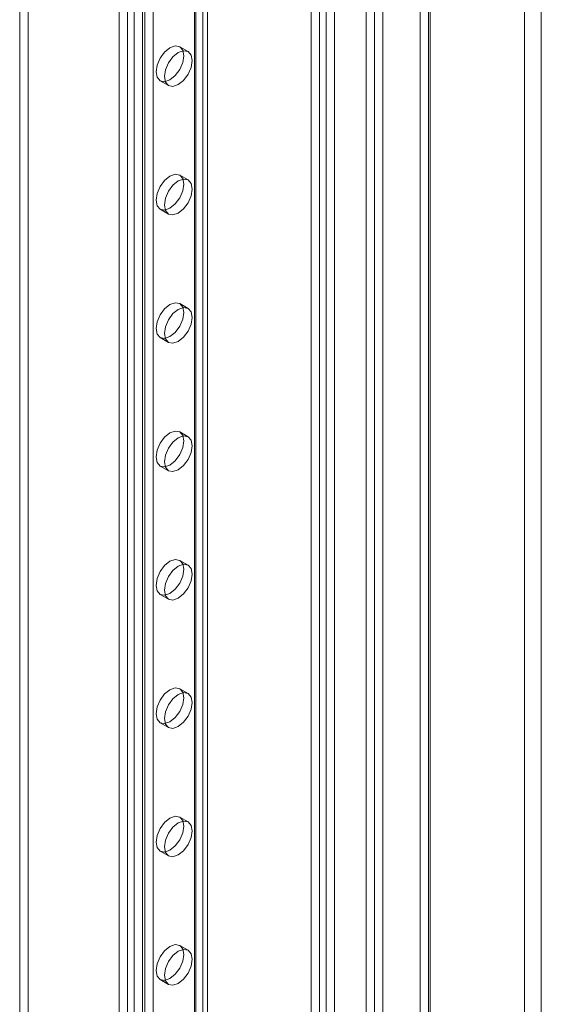
# Model space of a CAD drawing. Units: millimetres. Extents: x 63 to 8663, y 73 to 6095.
# Drawn here: x 6734 to 6822, y 3956 to 4123 of the extents above; entities that cross this region are included whole.
import ezdxf

# ---------------------------------------------------------------- set-up
doc = ezdxf.new("R2010")
doc.units = ezdxf.units.MM
doc.header["$LTSCALE"] = 20

msp = doc.modelspace()

# ---------------------------------------------------------------- linework, layer by layer
at = {"color": 7, "linetype": 'Continuous', "lineweight": 18}
for p, q in [((6792.73, 4893.32), (6792.73, 3586.85)), ((6795.56, 4891.69), (6795.56, 3588.49)), ((6783.44, 4880.5), (6783.44, 3584.05)), ((6784.86, 4879.68), (6784.86, 3583.23)), ((6785.99, 3582.66), (6785.99, 4880.26)), ((6787.4, 3583.47), (6787.4, 4881.08)), ((6795.56, 4851.41), (6795.56, 3588.49)), ((6794.14, 4850.59), (6794.14, 3587.67)), ((6819.6, 4846.78), (6819.6, 3602.37)), ((6822.43, 4846.78), (6822.43, 3602.37)), ((6803.57, 4837.53), (6803.57, 3593.12)), ((6803.57, 4835.89), (6803.57, 3591.49)), ((6750.91, 3596.74), (6750.91, 4826.99)), ((6752.33, 3595.92), (6752.33, 4826.18)), ((6753.46, 3595.92), (6753.46, 4826.18)), ((6754.87, 3596.74), (6754.87, 4826.99)), ((6765.06, 3590.86), (6765.06, 4821.11)), ((6763.64, 3590.04), (6763.64, 4820.3)), ((6763.64, 3589.39), (6763.64, 4819.64)), ((6763.88, 3589.72), (6763.88, 4819.97)), ((6765.88, 3589.72), (6765.88, 4819.97)), ((6765.06, 3588.57), (6765.06, 4818.83)), ((6755.25, 3586.72), (6755.25, 4812.62)), ((6756.67, 3585.91), (6756.67, 4811.81)), ((6734.04, 3854.28), (6734.04, 4549.97)), ((6735.45, 3853.46), (6735.45, 4549.15)), ((6803.33, 4190.41), (6803.33, 3722.26)), ((6801.92, 4189.6), (6801.92, 3721.45)), ((6762.57, 4117.09), (6761.16, 4117.91)), ((6757.83, 4112.14), (6759.24, 4111.32)), ((6762.57, 4095.32), (6761.16, 4096.14)), ((6757.83, 4090.36), (6759.24, 4089.55)), ((6762.57, 4073.55), (6761.16, 4074.36)), ((6757.83, 4068.59), (6759.24, 4067.77)), ((6762.57, 4051.77), (6761.16, 4052.59)), ((6757.83, 4046.81), (6759.24, 4046)), ((6762.57, 4030), (6761.16, 4030.81)), ((6757.83, 4025.04), (6759.24, 4024.22)), ((6762.57, 4008.22), (6761.16, 4009.04)), ((6757.83, 4003.27), (6759.24, 4002.45)), ((6762.57, 3986.45), (6761.16, 3987.26)), ((6757.83, 3981.49), (6759.24, 3980.67)), ((6762.57, 3964.67), (6761.16, 3965.49)), ((6757.83, 3959.72), (6759.24, 3958.9))]:
    msp.add_line(p, q, dxfattribs=at)
at = {"color": 7, "linetype": 'Continuous', "lineweight": 18, "flags": 128}
for points in [[(6759.49, 4112.3), (6758.59, 4111.99), (6757.83, 4112.14), (6757.32, 4112.73), (6757.14, 4113.66), (6757.32, 4114.81), (6757.83, 4115.99), (6758.59, 4117.02), (6759.49, 4117.75), (6760.4, 4118.06), (6761.16, 4117.91), (6761.67, 4117.32), (6761.85, 4116.38), (6761.67, 4115.24), (6761.16, 4114.06), (6760.4, 4113.03), (6759.49, 4112.3)], [(6760.91, 4116.93), (6761.81, 4117.24), (6762.58, 4117.09), (6763.09, 4116.51), (6763.27, 4115.57), (6763.09, 4114.42), (6762.58, 4113.25), (6761.81, 4112.21), (6760.91, 4111.49), (6760.01, 4111.17), (6759.24, 4111.32), (6758.73, 4111.91), (6758.55, 4112.85), (6758.73, 4113.99), (6759.24, 4115.17), (6760.01, 4116.2), (6760.91, 4116.93)], [(6759.49, 4090.53), (6758.59, 4090.21), (6757.83, 4090.36), (6757.32, 4090.95), (6757.14, 4091.89), (6757.32, 4093.03), (6757.83, 4094.21), (6758.59, 4095.24), (6759.49, 4095.97), (6760.4, 4096.28), (6761.16, 4096.14), (6761.67, 4095.55), (6761.85, 4094.61), (6761.67, 4093.47), (6761.16, 4092.29), (6760.4, 4091.26), (6759.49, 4090.53)], [(6760.91, 4095.15), (6761.81, 4095.47), (6762.58, 4095.32), (6763.09, 4094.73), (6763.27, 4093.79), (6763.09, 4092.65), (6762.58, 4091.47), (6761.81, 4090.44), (6760.91, 4089.71), (6760.01, 4089.4), (6759.24, 4089.55), (6758.73, 4090.13), (6758.55, 4091.07), (6758.73, 4092.22), (6759.24, 4093.4), (6760.01, 4094.43), (6760.91, 4095.15)], [(6759.49, 4068.75), (6758.59, 4068.44), (6757.83, 4068.59), (6757.32, 4069.18), (6757.14, 4070.11), (6757.32, 4071.26), (6757.83, 4072.44), (6758.59, 4073.47), (6759.49, 4074.2), (6760.4, 4074.51), (6761.16, 4074.36), (6761.67, 4073.77), (6761.85, 4072.84), (6761.67, 4071.69), (6761.16, 4070.51), (6760.4, 4069.48), (6759.49, 4068.75)], [(6760.91, 4073.38), (6761.81, 4073.69), (6762.58, 4073.55), (6763.09, 4072.96), (6763.27, 4072.02), (6763.09, 4070.87), (6762.58, 4069.7), (6761.81, 4068.66), (6760.91, 4067.94), (6760.01, 4067.62), (6759.24, 4067.77), (6758.73, 4068.36), (6758.55, 4069.3), (6758.73, 4070.44), (6759.24, 4071.62), (6760.01, 4072.65), (6760.91, 4073.38)], [(6759.49, 4046.98), (6758.59, 4046.67), (6757.83, 4046.81), (6757.32, 4047.4), (6757.14, 4048.34), (6757.32, 4049.49), (6757.83, 4050.66), (6758.59, 4051.69), (6759.49, 4052.42), (6760.4, 4052.74), (6761.16, 4052.59), (6761.67, 4052), (6761.85, 4051.06), (6761.67, 4049.92), (6761.16, 4048.74), (6760.4, 4047.71), (6759.49, 4046.98)], [(6760.91, 4051.61), (6761.81, 4051.92), (6762.58, 4051.77), (6763.09, 4051.18), (6763.27, 4050.24), (6763.09, 4049.1), (6762.58, 4047.92), (6761.81, 4046.89), (6760.91, 4046.16), (6760.01, 4045.85), (6759.24, 4046), (6758.73, 4046.59), (6758.55, 4047.52), (6758.73, 4048.67), (6759.24, 4049.85), (6760.01, 4050.88), (6760.91, 4051.61)], [(6759.49, 4025.2), (6758.59, 4024.89), (6757.83, 4025.04), (6757.32, 4025.63), (6757.14, 4026.57), (6757.32, 4027.71), (6757.83, 4028.89), (6758.59, 4029.92), (6759.49, 4030.65), (6760.4, 4030.96), (6761.16, 4030.81), (6761.67, 4030.22), (6761.85, 4029.29), (6761.67, 4028.14), (6761.16, 4026.96), (6760.4, 4025.93), (6759.49, 4025.2)], [(6760.91, 4029.83), (6761.81, 4030.15), (6762.58, 4030), (6763.09, 4029.41), (6763.27, 4028.47), (6763.09, 4027.33), (6762.58, 4026.15), (6761.81, 4025.12), (6760.91, 4024.39), (6760.01, 4024.07), (6759.24, 4024.22), (6758.73, 4024.81), (6758.55, 4025.75), (6758.73, 4026.89), (6759.24, 4028.07), (6760.01, 4029.1), (6760.91, 4029.83)], [(6759.49, 4003.43), (6758.59, 4003.12), (6757.83, 4003.27), (6757.32, 4003.85), (6757.14, 4004.79), (6757.32, 4005.94), (6757.83, 4007.11), (6758.59, 4008.15), (6759.49, 4008.87), (6760.4, 4009.19), (6761.16, 4009.04), (6761.67, 4008.45), (6761.85, 4007.51), (6761.67, 4006.37), (6761.16, 4005.19), (6760.4, 4004.16), (6759.49, 4003.43)], [(6760.91, 4008.06), (6761.81, 4008.37), (6762.58, 4008.22), (6763.09, 4007.63), (6763.27, 4006.7), (6763.09, 4005.55), (6762.58, 4004.37), (6761.81, 4003.34), (6760.91, 4002.61), (6760.01, 4002.3), (6759.24, 4002.45), (6758.73, 4003.04), (6758.55, 4003.97), (6758.73, 4005.12), (6759.24, 4006.3), (6760.01, 4007.33), (6760.91, 4008.06)], [(6759.49, 3981.66), (6758.59, 3981.34), (6757.83, 3981.49), (6757.32, 3982.08), (6757.14, 3983.02), (6757.32, 3984.16), (6757.83, 3985.34), (6758.59, 3986.37), (6759.49, 3987.1), (6760.4, 3987.41), (6761.16, 3987.26), (6761.67, 3986.68), (6761.85, 3985.74), (6761.67, 3984.59), (6761.16, 3983.41), (6760.4, 3982.38), (6759.49, 3981.66)], [(6760.91, 3986.28), (6761.81, 3986.6), (6762.58, 3986.45), (6763.09, 3985.86), (6763.27, 3984.92), (6763.09, 3983.78), (6762.58, 3982.6), (6761.81, 3981.57), (6760.91, 3980.84), (6760.01, 3980.53), (6759.24, 3980.67), (6758.73, 3981.26), (6758.55, 3982.2), (6758.73, 3983.35), (6759.24, 3984.52), (6760.01, 3985.55), (6760.91, 3986.28)], [(6759.49, 3959.88), (6758.59, 3959.57), (6757.83, 3959.72), (6757.32, 3960.3), (6757.14, 3961.24), (6757.32, 3962.39), (6757.83, 3963.57), (6758.59, 3964.6), (6759.49, 3965.32), (6760.4, 3965.64), (6761.16, 3965.49), (6761.67, 3964.9), (6761.85, 3963.96), (6761.67, 3962.82), (6761.16, 3961.64), (6760.4, 3960.61), (6759.49, 3959.88)], [(6760.91, 3964.51), (6761.81, 3964.82), (6762.58, 3964.67), (6763.09, 3964.09), (6763.27, 3963.15), (6763.09, 3962), (6762.58, 3960.82), (6761.81, 3959.79), (6760.91, 3959.06), (6760.01, 3958.75), (6759.24, 3958.9), (6758.73, 3959.49), (6758.55, 3960.43), (6758.73, 3961.57), (6759.24, 3962.75), (6760.01, 3963.78), (6760.91, 3964.51)]]:
    msp.add_lwpolyline(points, dxfattribs=at)

doc.saveas('drawing.dxf')
